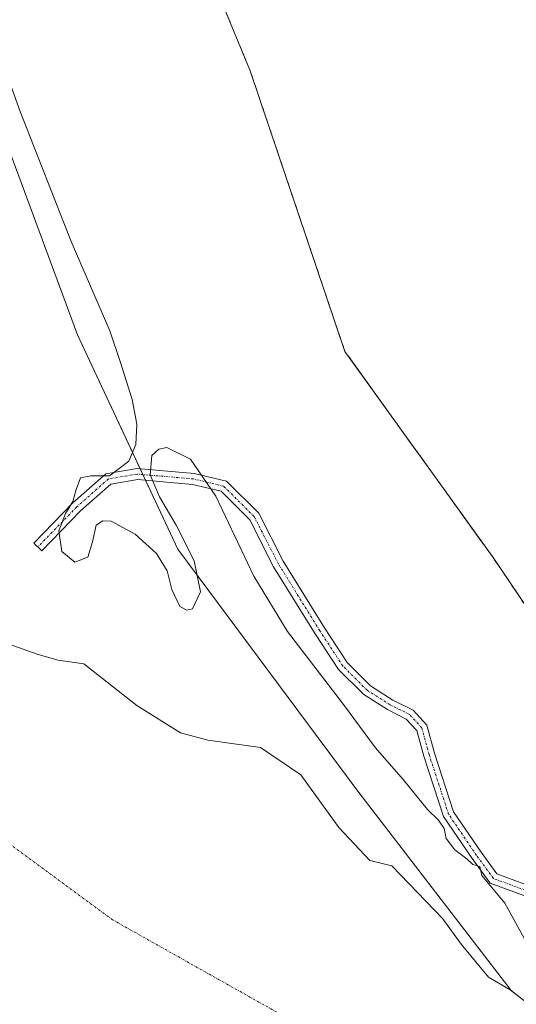
# Model space of a CAD drawing. Units: metres. Extents: x 629445 to 632941, y 4646340 to 4648717.
# Drawn here: x 629860 to 629968, y 4647594 to 4647809 of the extents above; entities that cross this region are included whole.
import ezdxf

# ---------------------------------------------------------------- set-up
doc = ezdxf.new("R2010")
doc.units = ezdxf.units.M
doc.header["$MEASUREMENT"] = 0
doc.linetypes.add('TRAZO_Y_PUNTO', pattern=[1, 0.5, -0.25, 0, -0.25])
doc.linetypes.add('TRAZOS', pattern=[0.75, 0.5, -0.25])
for name, color, linetype, lineweight in [('Arbolado forestal', 92, 'TRAZOS', 0), ('Arbolado forestal CxS', 92, 'Continuous', 0), ('Camino', 19, 'Continuous', 0), ('Camino Cxs', 19, 'Continuous', 0), ('Camino eje', 39, 'TRAZO_Y_PUNTO', 13), ('Corriente natural Cxs', 5, 'Continuous', 13), ('Corriente natural eje', 5, 'TRAZO_Y_PUNTO', 0), ('Corriente natural superficial', 5, 'Continuous', 13), ('Curva de nivel normal', 36, 'Continuous', 0), ('Pastizal CxS', 92, 'Continuous', 0), ('Suelo desnudo', 252, 'Continuous', 0), ('Suelo desnudo CxS', 43, 'Continuous', 0)]:
    doc.layers.add(name, color=color, linetype=linetype, lineweight=lineweight)

# ---------------------------------------------------------------- blocks, each defined once
blk = doc.blocks.new('*U157')
at = {"layer": 'Arbolado forestal CxS', "color": 92, "linetype": 'Continuous', "lineweight": 0}
blk.add_polyline3d([(629976.48, 4647836.89, 238.28), (629999.47, 4647782.22, 238.33), (630032.58, 4647729.08, 238.11), (630055.41, 4647687.45, 238.88), (630083.33, 4647656.7, 241.35), (630089.1, 4647652.17, 242.25), (630089.33, 4647651.99, 242.25), (630089.1, 4647651.78, 242.26), (630085.42, 4647648.49, 242.34), (630083.98, 4647647.26, 242.34), (630076.06, 4647640.48, 242.54), (630073.16, 4647638, 241.15), (630073.15, 4647637.99, 241.14), (630037.95, 4647607.89, 237.35), (630037.95, 4647607.89, 237.35), (630026.37, 4647597.89, 237.34), (630026.2, 4647598.14, 237.33), (629962.99, 4647691.72, 236.66), (629930.73, 4647736.62, 236.88), (629910.12, 4647797.7, 237.53), (629895.79, 4647832.39, 238.6)], dxfattribs=at)
blk = doc.blocks.new('*U167')
at = {"layer": 'Curva de nivel normal', "color": 36, "linetype": 'Continuous', "lineweight": 0}
blk.add_polyline3d([(629972.51, 4647603.75, 235), (629965.54, 4647616.45, 235), (629960.53, 4647622.44, 235), (629960.13, 4647624.37, 235), (629958.58, 4647624.82, 235), (629957.28, 4647626.07, 235), (629954.64, 4647628.07, 235), (629952.78, 4647630.53, 235), (629952.32, 4647632.65, 235), (629951.09, 4647634.49, 235), (629948.72, 4647636.83, 235), (629943.44, 4647643.34, 235), (629937.4, 4647650.29, 235), (629930.43, 4647659.66, 235), (629918.19, 4647675.57, 235), (629910.87, 4647687.63, 235), (629902.59, 4647705.09, 235), (629897.11, 4647713.12, 235), (629891.98, 4647715.65, 235), (629890.2, 4647715.34, 235), (629888.69, 4647713.91, 235), (629888.29, 4647709.71, 235), (629890.33, 4647704.93, 235), (629893.98, 4647698.75, 235), (629897.93, 4647690.97, 235), (629899.26, 4647684.25, 235), (629897.56, 4647680.57, 235), (629896.31, 4647680.26, 235), (629894.8, 4647681.08, 235), (629893.03, 4647684.78, 235), (629892.01, 4647688.79, 235), (629889.69, 4647692.58, 235), (629885.03, 4647696.81, 235), (629879.81, 4647699.62, 235), (629878.02, 4647699.73, 235), (629876.58, 4647698.76, 235), (629875.77, 4647695.13, 235), (629874.75, 4647691.8, 235), (629871.91, 4647690.73, 235), (629869.05, 4647693.05, 235), (629868.42, 4647697.54, 235), (629869.88, 4647701.33, 235), (629871.46, 4647703.89, 235), (629872.23, 4647706.55, 235), (629873.15, 4647709.04, 235), (629875.41, 4647709.52, 235), (629879.45, 4647709.51, 235), (629883.68, 4647712.68, 235), (629885.19, 4647716.31, 235), (629885.39, 4647720.78, 235), (629884.38, 4647726.13, 235), (629881.86, 4647734.2, 235), (629879.5, 4647741.07, 235), (629871.1, 4647760.56, 235), (629859.99, 4647788.86, 235), (629853.6, 4647806.46, 235)], dxfattribs=at)

msp = doc.modelspace()

# ---------------------------------------------------------------- linework, layer by layer
at = {"layer": 'Arbolado forestal', "color": 92, "linetype": 'TRAZOS', "lineweight": 0}
msp.add_polyline3d([(630026.37, 4647597.89, 237.34), (630026.2, 4647598.14, 237.33), (630026.16, 4647598.19, 237.32), (629962.99, 4647691.72, 236.66), (629930.72, 4647736.62, 236.88), (629910.12, 4647797.7, 237.53), (629895.79, 4647832.39, 238.6), (629887.55, 4647890.36, 240.08), (629878.26, 4647953.19, 237.5), (629868.53, 4647985.34, 238.59)], dxfattribs=at)
at = {"layer": 'Camino', "color": 19, "linetype": 'Continuous', "lineweight": 0}
msp.add_polyline3d([(629972.65, 4647616.99, 235.33), (629962.34, 4647620.78, 234.93), (629958.41, 4647626.12, 234.99), (629952.21, 4647635.28, 235.05), (629947.92, 4647648.43, 235.58), (629946.4, 4647654, 235.53), (629944.1, 4647656.53, 235.65), (629940.01, 4647658.57, 235.54), (629934.82, 4647661.85, 235.43), (629929.35, 4647667.33, 235.3), (629924.24, 4647675.12, 235.36), (629915.21, 4647689.72, 235.44), (629909.99, 4647699.92, 235.54), (629903.75, 4647706.16, 235.25), (629897.55, 4647707.65, 234.78), (629885.62, 4647708.68, 235.15), (629879.76, 4647707.71, 235.15), (629873.17, 4647701.88, 235.02), (629864.73, 4647693.18, 234.41), (629863.01, 4647694.85, 234.44), (629871.51, 4647703.62, 235.03), (629878.68, 4647709.96, 235.01), (629885.52, 4647711.1, 235), (629897.93, 4647710.02, 234.88), (629904.96, 4647708.33, 235.25), (629911.95, 4647701.35, 235.61), (629917.31, 4647690.9, 235.56), (629926.27, 4647676.4, 235.48), (629931.22, 4647668.85, 235.45), (629936.33, 4647663.74, 235.58), (629941.19, 4647660.67, 235.65), (629945.57, 4647658.48, 235.7), (629948.56, 4647655.19, 235.82), (629950.22, 4647649.12, 235.64), (629954.39, 4647636.34, 235.21), (629960.37, 4647627.5, 235.09), (629963.84, 4647622.79, 235.06), (629973.65, 4647619.18, 235.38)], dxfattribs=at)
at = {"layer": 'Camino Cxs', "color": 19, "linetype": 'Continuous', "lineweight": 0}
msp.add_polyline3d([(629972.65, 4647616.99, 235.33), (629962.34, 4647620.78, 234.93), (629958.41, 4647626.12, 234.99), (629952.21, 4647635.28, 235.05), (629947.92, 4647648.43, 235.58), (629946.4, 4647654, 235.53), (629944.1, 4647656.53, 235.65), (629940.01, 4647658.57, 235.54), (629934.82, 4647661.85, 235.43), (629929.35, 4647667.33, 235.3), (629924.24, 4647675.12, 235.36), (629915.21, 4647689.72, 235.44), (629909.99, 4647699.92, 235.54), (629903.75, 4647706.16, 235.25), (629897.55, 4647707.65, 234.78), (629885.62, 4647708.68, 235.15), (629879.76, 4647707.71, 235.15), (629873.17, 4647701.88, 235.02), (629864.73, 4647693.18, 234.41), (629863.01, 4647694.85, 234.44), (629871.51, 4647703.62, 235.03), (629878.68, 4647709.96, 235.01), (629885.52, 4647711.1, 235), (629897.93, 4647710.02, 234.88), (629904.96, 4647708.33, 235.25), (629911.95, 4647701.35, 235.61), (629917.31, 4647690.9, 235.56), (629926.27, 4647676.4, 235.48), (629931.22, 4647668.85, 235.45), (629936.33, 4647663.74, 235.58), (629941.19, 4647660.67, 235.65), (629945.57, 4647658.48, 235.7), (629948.56, 4647655.19, 235.82), (629950.22, 4647649.12, 235.64), (629954.39, 4647636.34, 235.21), (629960.37, 4647627.5, 235.09), (629963.84, 4647622.79, 235.06), (629973.65, 4647619.18, 235.38)], dxfattribs=at)
at = {"layer": 'Camino eje', "color": 39, "linetype": 'TRAZO_Y_PUNTO', "lineweight": 13}
msp.add_polyline3d([(629973.15, 4647618.08, 235.32), (629963.09, 4647621.79, 234.99), (629959.39, 4647626.81, 235.04), (629953.3, 4647635.81, 235.13), (629949.07, 4647648.77, 235.61), (629947.48, 4647654.59, 235.67), (629944.84, 4647657.5, 235.66), (629940.6, 4647659.62, 235.59), (629935.58, 4647662.8, 235.51), (629930.28, 4647668.09, 235.39), (629925.26, 4647675.76, 235.42), (629916.26, 4647690.31, 235.48), (629910.97, 4647700.63, 235.56), (629904.35, 4647707.25, 235.25), (629897.74, 4647708.83, 234.8), (629885.57, 4647709.89, 235.07), (629879.22, 4647708.83, 235.08), (629872.34, 4647702.75, 235.03), (629863.87, 4647694.02, 234.43)], dxfattribs=at)
at = {"layer": 'Corriente natural Cxs', "color": 5, "linetype": 'Continuous', "lineweight": 13}
msp.add_polyline3d([(629852.84, 4647674.54, 234.42), (629863.95, 4647670.57, 234.42), (629868.31, 4647669.38, 234.41), (629873.87, 4647668.59, 234.4), (629885.38, 4647659.46, 234.4), (629894.9, 4647653.51, 234.42), (629900.86, 4647651.92, 234.42), (629912.37, 4647650.33, 234.46), (629921.1, 4647644.38, 234.49), (629929.43, 4647632.87, 234.47), (629936.18, 4647625.73, 234.6), (629940.94, 4647624.54, 234.72), (629952.05, 4647613.03, 234.6), (629956.02, 4647607.47, 234.42), (629961.98, 4647600.33, 234.4), (629966.74, 4647597.55, 234.42), (629970.31, 4647594.77, 234.46), (629973.09, 4647591.6, 234.52)], dxfattribs=at)
at = {"layer": 'Corriente natural eje', "color": 5, "linetype": 'TRAZO_Y_PUNTO', "lineweight": 0}
msp.add_polyline3d([(629960.68, 4647537.75, 234.42), (629945.58, 4647556.79, 234.42), (629926.46, 4647586.72, 234.42), (629880.12, 4647612.8, 234.42), (629844.14, 4647639.25, 234.41), (629798.63, 4647686.88, 234.44), (629765.82, 4647723.92, 234.44), (629744.36, 4647773.99, 234.47)], dxfattribs=at)
at = {"layer": 'Corriente natural superficial', "color": 5, "linetype": 'Continuous', "lineweight": 13}
msp.add_polyline3d([(629852.84, 4647674.54, 234.42), (629863.95, 4647670.57, 234.42), (629868.31, 4647669.38, 234.41), (629873.87, 4647668.59, 234.4), (629885.38, 4647659.46, 234.4), (629894.9, 4647653.51, 234.42), (629900.86, 4647651.92, 234.42), (629912.37, 4647650.33, 234.46), (629921.1, 4647644.38, 234.49), (629929.43, 4647632.87, 234.47), (629936.18, 4647625.73, 234.6), (629940.94, 4647624.54, 234.72), (629952.05, 4647613.03, 234.6), (629956.02, 4647607.47, 234.42), (629961.98, 4647600.33, 234.4), (629966.74, 4647597.55, 234.42), (629970.31, 4647594.77, 234.46), (629973.09, 4647591.6, 234.52), (629984.54, 4647581.89, 234.7), (629992.2, 4647565.23, 234.47)], dxfattribs=at)
at = {"layer": 'Pastizal CxS', "color": 92, "linetype": 'Continuous', "lineweight": 0}
for points in [[(630026.37, 4647597.89, 237.34), (630026.2, 4647598.14, 237.33), (630026.16, 4647598.19, 237.32), (629962.99, 4647691.72, 236.66), (629930.72, 4647736.62, 236.88), (629910.12, 4647797.7, 237.53), (629895.79, 4647832.39, 238.6), (629887.55, 4647890.36, 240.08), (629878.26, 4647953.19, 237.5), (629868.53, 4647985.34, 238.59)], [(629966.97, 4647597.37, 234.42), (629933.78, 4647640.55, 234.55), (629894.32, 4647693.5, 235.09), (629887.31, 4647708.54, 235.05), (629886.72, 4647709.79, 235.06), (629886.13, 4647711.05, 235.01), (629872.52, 4647740.23, 234.62), (629848.63, 4647804.61, 234.73), (629832.02, 4647864.83, 234.69), (629823.71, 4647919.86, 235.09), (629818.52, 4647968.66, 234.71)], [(629895.79, 4647832.39, 238.6), (629910.12, 4647797.7, 237.53), (629930.73, 4647736.62, 236.88), (629962.99, 4647691.72, 236.66), (630026.2, 4647598.14, 237.33), (630026.37, 4647597.89, 237.34), (630026.37, 4647597.89, 237.34), (630026.2, 4647597.74, 237.34), (630021.09, 4647593.33, 237.38), (630020.81, 4647593.49, 237.37), (630018.41, 4647594.9, 237.27), (629996.02, 4647608.54, 235.86), (629972.65, 4647615.36, 235.39), (629973.33, 4647591.39, 234.52), (629973.09, 4647591.6, 234.52), (629970.31, 4647594.77, 234.46), (629966.97, 4647597.37, 234.42), (629933.78, 4647640.55, 234.55), (629894.32, 4647693.5, 235.09), (629872.52, 4647740.23, 234.62), (629848.64, 4647804.61, 234.73)], [(629973.33, 4647591.39, 234.52), (629973.09, 4647591.6, 234.52), (629970.31, 4647594.77, 234.46), (629966.97, 4647597.37, 234.42)]]:
    msp.add_polyline3d(points, dxfattribs=at)
at = {"layer": 'Suelo desnudo', "color": 252, "linetype": 'Continuous', "lineweight": 0}
for points in [[(629966.97, 4647597.37, 234.42), (629933.78, 4647640.55, 234.55), (629894.32, 4647693.5, 235.09), (629887.31, 4647708.54, 235.05), (629886.72, 4647709.79, 235.06), (629886.13, 4647711.05, 235.01), (629872.52, 4647740.23, 234.62), (629848.63, 4647804.61, 234.73), (629832.02, 4647864.83, 234.69), (629823.71, 4647919.86, 235.09), (629818.52, 4647968.66, 234.71)], [(629966.97, 4647597.37, 234.42), (629966.74, 4647597.55, 234.42), (629961.98, 4647600.33, 234.4), (629956.02, 4647607.47, 234.42), (629952.05, 4647613.03, 234.6), (629940.94, 4647624.54, 234.72), (629936.18, 4647625.73, 234.6), (629929.43, 4647632.87, 234.47), (629921.1, 4647644.38, 234.49), (629912.37, 4647650.33, 234.46), (629900.86, 4647651.92, 234.42), (629894.9, 4647653.51, 234.42), (629885.38, 4647659.46, 234.4), (629873.87, 4647668.59, 234.4), (629868.31, 4647669.38, 234.41), (629863.95, 4647670.57, 234.42), (629852.83, 4647674.54, 234.42)], [(629966.97, 4647597.37, 234.42), (629966.74, 4647597.55, 234.42), (629961.98, 4647600.33, 234.4), (629956.02, 4647607.47, 234.42), (629952.05, 4647613.03, 234.6), (629940.94, 4647624.54, 234.72), (629936.18, 4647625.73, 234.6), (629929.43, 4647632.87, 234.47), (629921.1, 4647644.38, 234.49), (629912.37, 4647650.33, 234.46), (629900.86, 4647651.92, 234.42), (629894.9, 4647653.51, 234.42), (629885.38, 4647659.46, 234.4), (629873.87, 4647668.59, 234.4), (629868.31, 4647669.38, 234.41), (629863.95, 4647670.57, 234.42), (629852.83, 4647674.54, 234.42)], [(629973.33, 4647591.39, 234.52), (629973.09, 4647591.6, 234.52), (629970.31, 4647594.77, 234.46), (629966.97, 4647597.37, 234.42)]]:
    msp.add_polyline3d(points, dxfattribs=at)
at = {"layer": 'Suelo desnudo CxS', "color": 43, "linetype": 'Continuous', "lineweight": 0}
for points in [[(629848.64, 4647804.61, 234.73), (629872.52, 4647740.23, 234.62), (629894.32, 4647693.5, 235.09), (629933.78, 4647640.55, 234.55), (629966.97, 4647597.37, 234.42), (629966.97, 4647597.37, 234.42), (629966.74, 4647597.55, 234.42), (629961.98, 4647600.33, 234.4), (629956.02, 4647607.47, 234.42), (629952.05, 4647613.03, 234.6), (629940.94, 4647624.54, 234.72), (629936.18, 4647625.73, 234.6), (629929.43, 4647632.87, 234.47), (629921.1, 4647644.38, 234.49), (629912.37, 4647650.33, 234.46), (629900.86, 4647651.92, 234.42), (629894.9, 4647653.51, 234.42), (629885.38, 4647659.46, 234.4), (629873.87, 4647668.59, 234.4), (629868.31, 4647669.38, 234.41), (629863.95, 4647670.57, 234.42), (629852.84, 4647674.54, 234.42)], [(629852.84, 4647674.54, 234.42), (629863.95, 4647670.57, 234.42), (629868.31, 4647669.38, 234.41), (629873.87, 4647668.59, 234.4), (629885.38, 4647659.46, 234.4), (629894.9, 4647653.51, 234.42), (629900.86, 4647651.92, 234.42), (629912.37, 4647650.33, 234.46), (629921.1, 4647644.38, 234.49), (629929.43, 4647632.87, 234.47), (629936.18, 4647625.73, 234.6), (629940.94, 4647624.54, 234.72), (629952.05, 4647613.03, 234.6), (629956.02, 4647607.47, 234.42), (629961.98, 4647600.33, 234.4), (629966.74, 4647597.55, 234.42), (629966.97, 4647597.37, 234.42), (629970.31, 4647594.77, 234.46), (629973.09, 4647591.6, 234.52)]]:
    msp.add_polyline3d(points, dxfattribs=at)

# ---------------------------------------------------------------- block references
at = {"layer": 'Arbolado forestal CxS', "color": 92, "linetype": 'Continuous', "lineweight": 0}
msp.add_blockref('*U157', (0, 0), dxfattribs=at)
at = {"layer": 'Curva de nivel normal', "color": 36, "linetype": 'Continuous', "lineweight": 0}
msp.add_blockref('*U167', (0, 0), dxfattribs=at)

doc.saveas('drawing.dxf')
